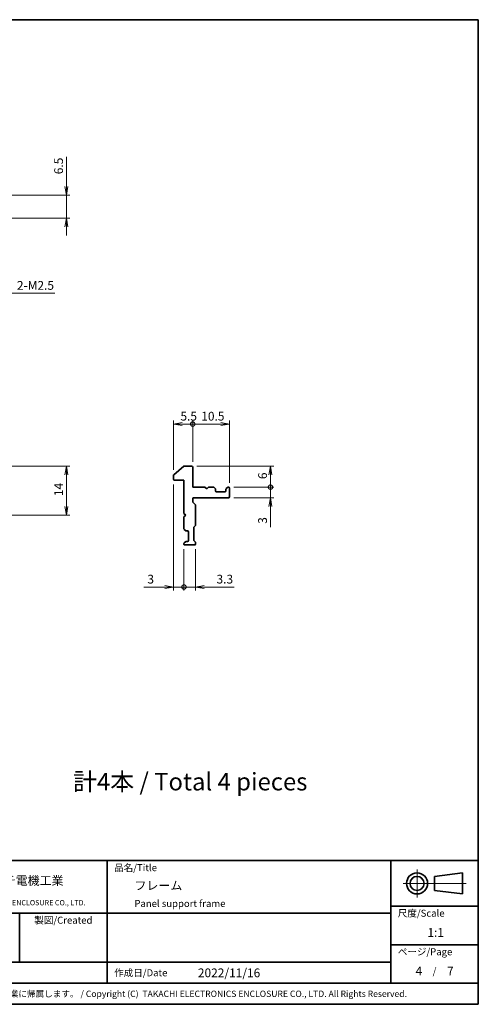
# Model space of a CAD drawing. Units: millimetres. Extents: x 65 to 7945, y 36 to 1441.
# Drawn here: x 4852 to 4983, y 36 to 317 of the extents above; entities that cross this region are included whole.
import ezdxf
from ezdxf.enums import TextEntityAlignment as Align

# ---------------------------------------------------------------- set-up
doc = ezdxf.new("R2010")
doc.units = ezdxf.units.MM
doc.header["$LTSCALE"] = 4.5
doc.linetypes.add('CHAIN', pattern=[0.3543, 0.2362, -0.0295, 0.0591, -0.0295])
doc.layers.get('Defpoints').update_dxf_attribs({"lineweight": 25})
for name, color, linetype, lineweight in [('Border (ISO)', 7, 'Continuous', 35), ('Dimension (ISO)', 7, 'Continuous', 18), ('Dimension (ISO) @ 1', 7, 'Continuous', 18), ('Hatch (ISO)', 1, 'Continuous', 18), ('Symbol (ISO)', 7, 'Continuous', 18), ('Title (ISO)', 7, 'Continuous', 35), ('Visible (ISO)', 7, 'Continuous', 35)]:
    doc.layers.add(name, color=color, linetype=linetype, lineweight=lineweight)
doc.styles.add('Note Text (TK)', font='MS PGothic.ttf')
doc.styles.add('文字スタイル40', font='MS PGothic.ttf')
doc.styles.add('文字スタイル67', font='arial.ttf')
doc.dimstyles.new('Default - Method 1b (TK)', dxfattribs={"dimscale": 4.5, "dimtxt": 2.5, "dimasz": 2.5, "dimexe": 1, "dimexo": 1.5, "dimgap": 1, "dimtad": 1, "dimdsep": 46, "dimtxsty": 'Note Text (TK)', "dimblk": 'OPEN', "dimcen": 0.09, "dimdle": 5, "dimclrd": 100, "dimclre": 100, "dimclrt": 7, "dimadec": 1, "dimazin": 1, "dimtfac": 1, "dimtmove": 0, "dimatfit": 3, "dimldrblk": 'OPEN', "dimfxl": 1, "dimtolj": 1, "dimlwd": -1, "dimlwe": -1, "dimarcsym": 0})

# ---------------------------------------------------------------- blocks, each defined once
blk = doc.blocks.new('図面枠 tk図枠')
at = {"layer": 'Border (ISO)'}
for p, q in [((14.5, 289), (405.5, 289)), ((14.5, 289), (14.5, 8)), ((405.5, 289), (405.5, 8)), ((14.5, 8), (405.5, 8))]:
    blk.add_line(p, q, dxfattribs=at)
blk = doc.blocks.new('表題欄 tk表題欄')
at = {"layer": 'Hatch (ISO)'}
h = blk.add_hatch(color=256, dxfattribs=at)
edge = h.paths.add_edge_path(flags=0)
edge.add_arc((95.44, 237.35), 0.596, 270, 360)
edge.add_line((96.04, 237.35), (96.04, 240.76))
edge.add_arc((95.44, 240.76), 0.596, 0, 90)
edge.add_line((95.44, 241.35), (79.01, 241.35))
edge.add_arc((79.01, 240.76), 0.596, 90, 180)
edge.add_line((78.41, 240.76), (78.41, 237.35))
edge.add_arc((79.01, 237.35), 0.596, 180, 270)
edge.add_line((79.01, 236.75), (95.44, 236.75))
edge = h.paths.add_edge_path()
edge.add_line((77.71, 241), (77.71, 237.1))
edge.add_arc((78.41, 237.1), 0.702, 180, 270)
edge.add_line((78.41, 236.4), (96.04, 236.4))
edge.add_arc((96.04, 237.1), 0.702, 270, 360)
edge.add_line((96.74, 237.1), (96.74, 241))
edge.add_arc((96.04, 241), 0.702, 0, 90)
edge.add_line((96.04, 241.71), (78.41, 241.71))
edge.add_arc((78.41, 241), 0.702, 90, 180)
for points in [[(78.94, 240.2), (78.94, 239.71), (79.79, 239.71), (79.79, 237.71), (80.38, 237.71), (80.38, 239.71), (81.23, 239.71), (81.23, 240.2)], [(85.55, 237.71), (84.81, 238.94), (84.29, 238.37), (84.29, 237.71), (83.77, 237.71), (83.77, 240.2), (84.29, 240.2), (84.29, 239.15), (85.26, 240.2), (85.98, 240.2), (85.19, 239.35), (86.17, 237.71)], [(91.96, 240.2), (91.96, 237.71), (92.48, 237.71), (92.48, 238.71), (93.64, 238.71), (93.64, 237.71), (94.16, 237.71), (94.16, 240.2), (93.64, 240.2), (93.64, 239.2), (92.48, 239.2), (92.48, 240.2)], [(94.71, 240.2), (94.71, 237.71), (95.23, 237.71), (95.23, 240.2)]]:
    blk.add_hatch(color=256, dxfattribs=at).paths.add_polyline_path(points)
h = blk.add_hatch(color=256, dxfattribs=at)
h.paths.add_polyline_path([(82.46, 238.76), (81.82, 238.76), (82.14, 239.63)], flags=0)
h.paths.add_polyline_path([(82.65, 238.24), (81.63, 238.24), (81.44, 237.71), (80.82, 237.71), (81.73, 240.2), (82.55, 240.2), (83.46, 237.71), (82.85, 237.71)])
h = blk.add_hatch(color=256, dxfattribs=at)
h.paths.add_polyline_path([(87.4, 238.76), (88.03, 238.76), (87.72, 239.63)], flags=0)
h.paths.add_polyline_path([(87.01, 237.71), (87.21, 238.24), (88.22, 238.24), (88.42, 237.71), (89.04, 237.71), (88.12, 240.2), (87.31, 240.2), (86.39, 237.71)])
h = blk.add_hatch(color=256, dxfattribs=at)
edge = h.paths.add_edge_path()
edge.add_arc((90.39, 238.95), 1.27, 38.5505, 336.582)
edge.add_line((91.56, 238.44), (91.04, 238.67))
edge.add_ellipse((90.39, 238.95), major_axis=(0, -0.8), ratio=0.867347, start_angle=128.5505, end_angle=426.582, ccw=False)
edge.add_line((90.96, 239.41), (91.39, 239.74))
at = {"layer": 'Title (ISO)'}
for p, q in [((74.71, 245.05), (255.71, 245.05)), ((74.71, 204.05), (74.71, 245.05)), ((149.71, 245.05), (149.71, 210.05)), ((230.71, 245.05), (230.71, 210.05)), ((255.71, 245.05), (255.71, 204.05)), ((243.21, 240.55), (251.21, 241.55)), ((243.21, 240.55), (243.21, 236.55)), ((251.21, 235.55), (251.21, 241.55)), ((243.21, 236.55), (251.21, 235.55)), ((230.71, 232.05), (255.71, 232.05)), ((74.71, 230.05), (230.71, 230.05)), ((99.71, 230.05), (99.71, 216.05)), ((124.71, 230.05), (124.71, 216.05)), ((230.71, 221.05), (255.71, 221.05)), ((74.71, 216.05), (230.71, 216.05)), ((255.71, 210.05), (74.71, 210.05)), ((74.71, 204.05), (255.71, 204.05))]:
    blk.add_line(p, q, dxfattribs=at)
at = {"layer": 'Title (ISO)', "color": 4, "linetype": 'CHAIN', "lineweight": 18, "ltscale": 8.88956}
blk.add_line((238.21, 242.55), (238.21, 234.55), dxfattribs=at)
at = {"layer": 'Title (ISO)', "color": 4, "linetype": 'CHAIN', "lineweight": 18, "ltscale": 20.001633}
blk.add_line((252.21, 238.55), (234.21, 238.55), dxfattribs=at)
at = {"layer": 'Title (ISO)'}
for radius in [3, 2]:
    blk.add_circle((238.21, 238.55), radius, dxfattribs=at)
at = {"layer": 'Title (ISO)', "color": 1, "char_height": 2, "line_spacing_factor": 1.5, "style": 'Note Text (TK)'}
for s, insert, attachment_point in [('\\fＭＳ Ｐゴシック|b0|i0;{\\H2.0000;品名/Title}', (151.71, 243.05), 4), ('\\fＭＳ Ｐゴシック|b0|i0;{\\H2.0000;尺度/Scale}', (232.71, 230.05), 4), ('\\fＭＳ Ｐゴシック|b0|i0;{\\H2.0000;承認/Approved}', (87.21, 228.05), 5), ('\\fＭＳ Ｐゴシック|b0|i0;{\\H2.0000;検図/Checked}', (112.21, 228.05), 5), ('\\fＭＳ Ｐゴシック|b0|i0;{\\H2.0000;製図/Created}', (137.21, 228.05), 5), ('\\fＭＳ Ｐゴシック|b0|i0;{\\H2.0000;ページ/Page}', (232.71, 219.05), 4), ('\\fＭＳ Ｐゴシック|b0|i0;{\\H2.0000;作成日/Date}', (151.71, 213.05), 4)]:
    blk.add_mtext(s, dxfattribs=dict(at, insert=insert, attachment_point=attachment_point))
at = {"layer": 'Title (ISO)', "color": 7, "line_spacing_factor": 1.5, "style": 'Note Text (TK)'}
for s, insert, char_height, attachment_point in [('株式会社タカチ電機工業', (99.74, 239.05), 2.5, 4), ('\\fArial|b0|i0;{\\H1.4986;TAKACHI ELECTRONICS ENCLOSURE CO., LTD.}', (99.74, 233.05), 1.4986, 4), ('\\fＭＳ Ｐゴシック|b0|i0;{\\H2.0000;/}', (243.21, 213.55), 2, 5), ('\\fＭＳ Ｐゴシック|b0|i0;{\\H1.8000;本図面の著作権は株式会社タカチ電機工業に帰属します。 / Copyright (C)\xa0 TAKACHI ELECTRONICS ENCLOSURE CO., LTD. All Rights Reserved.}', (77.71, 207.05), 1.8, 4)]:
    blk.add_mtext(s, dxfattribs=dict(at, insert=insert, char_height=char_height, attachment_point=attachment_point))
at = {"layer": 'Title (ISO)', "color": 7}
for tag, p, height, style in [('<品名>_001', (157.54, 236.79), 2.5, 'Note Text (TK)'), ('<Title>_001', (157.71, 231.55), 2, '文字スタイル67'), ('<型番>_001', (157.66, 219.99), 3, '文字スタイル40'), ('作成日_001', (175.59, 211.78), 2.5, 'Note Text (TK)'), ('<ページ_No.>_001', (237.95, 212.3), 2.5, 'Note Text (TK)'), ('<総ページ数>_001', (246.79, 212.3), 2.5, 'Note Text (TK)')]:
    blk.add_attdef(tag, p, '', height=height, dxfattribs=dict(at, style=style))
at = {"layer": 'Title (ISO)', "color": 7, "style": 'Note Text (TK)'}
for tag, p in [('<尺度>', (243.21, 224.55)), ('<部品サイズ>', (112.21, 213.05))]:
    blk.add_attdef(tag, text='', height=2.5, dxfattribs=at).set_placement(p, align=Align.MIDDLE_CENTER)
blk = doc.blocks.new('_Open')
at = {"color": 0, "linetype": 'ByBlock', "lineweight": -2}
for p, q in [((-1, 0.17), (0, 0)), ((-1, -0.17), (0, 0)), ((0, 0), (-1, 0))]:
    blk.add_line(p, q, dxfattribs=at)
blk = doc.blocks.new('*D51')
at = {"layer": 'Defpoints', "color": 0}
for p in [(4846.14, 189.59), (4845.34, 175.59), (4865.14, 175.59)]:
    blk.add_point(p, dxfattribs=at)
at = {"layer": 'Dimension (ISO)', "color": 100}
for p, q in [((4847.64, 189.59), (4866.14, 189.59)), ((4865.14, 187.09), (4865.14, 178.09)), ((4846.84, 175.59), (4866.14, 175.59))]:
    blk.add_line(p, q, dxfattribs=at)
at = {"layer": 'Dimension (ISO)', "color": 100, "xscale": 2.5, "yscale": 2.5, "zscale": 2.5}
for p, rotation in [((4865.14, 189.59), 90), ((4865.14, 175.59), 270)]:
    blk.add_blockref('_Open', p, dxfattribs=dict(at, rotation=rotation))
at = {"layer": 'Dimension (ISO)', "color": 7, "insert": (4862.89, 181.02), "char_height": 2.5, "attachment_point": 4, "rotation": 90, "style": 'Note Text (TK)'}
blk.add_mtext('\\A1;14', dxfattribs=at)
blk = doc.blocks.new('*D55')
at = {"layer": 'Defpoints', "color": 0}
for p in [(4846.14, 266.89), (4837.69, 260.39), (4865.14, 260.39)]:
    blk.add_point(p, dxfattribs=at)
at = {"layer": 'Dimension (ISO)', "color": 100}
for p, q in [((4865.14, 269.39), (4865.14, 277.88)), ((4847.64, 266.89), (4866.14, 266.89)), ((4865.14, 260.39), (4865.14, 266.89)), ((4839.19, 260.39), (4866.14, 260.39)), ((4865.14, 257.89), (4865.14, 255.39))]:
    blk.add_line(p, q, dxfattribs=at)
at = {"layer": 'Dimension (ISO)', "color": 100, "xscale": 2.5, "yscale": 2.5, "zscale": 2.5}
for p, rotation in [((4865.14, 266.89), 270), ((4865.14, 260.39), 90)]:
    blk.add_blockref('_Open', p, dxfattribs=dict(at, rotation=rotation))
at = {"layer": 'Dimension (ISO)', "color": 7, "insert": (4862.89, 272.89), "char_height": 2.5, "attachment_point": 4, "rotation": 90, "style": 'Note Text (TK)'}
blk.add_mtext('\\A1;6.5', dxfattribs=at)
blk = doc.blocks.new('_DotSmall')
at = {"color": 0, "linetype": 'ByBlock', "const_width": 0.5}
blk.add_lwpolyline([(-0.0625, 0, 1), (0.0625, 0, 1)], format="xyb", close=True, dxfattribs=at)
blk = doc.blocks.new('*D56')
at = {"layer": 'Defpoints', "color": 0}
for p in [(4901.19, 201.59), (4901.19, 189.29), (4895.69, 186.99)]:
    blk.add_point(p, dxfattribs=at)
at = {"layer": 'Dimension (ISO)', "color": 100}
for p, q in [((4895.69, 188.49), (4895.69, 202.59)), ((4901.19, 190.79), (4901.19, 202.59)), ((4898.19, 201.59), (4901.19, 201.59))]:
    blk.add_line(p, q, dxfattribs=at)
at = {"layer": 'Dimension (ISO)', "color": 100, "xscale": 2.5, "yscale": 2.5, "zscale": 2.5}
blk.add_blockref('_DotSmall', (4901.19, 201.59), dxfattribs=at)
at = {"layer": 'Dimension (ISO)', "color": 100, "xscale": 2.5, "yscale": 2.5, "zscale": 2.5, "rotation": 180}
blk.add_blockref('_Open', (4895.69, 201.59), dxfattribs=at)
at = {"layer": 'Dimension (ISO)', "color": 7, "insert": (4897.68, 203.84), "char_height": 2.5, "attachment_point": 4, "style": 'Note Text (TK)'}
blk.add_mtext('\\A1;5.5', dxfattribs=at)
blk = doc.blocks.new('*D57')
at = {"layer": 'Defpoints', "color": 0}
for p in [(4911.69, 201.59), (4901.19, 189.29), (4911.69, 183.29)]:
    blk.add_point(p, dxfattribs=at)
at = {"layer": 'Dimension (ISO)', "color": 100}
for p, q in [((4901.19, 190.79), (4901.19, 202.59)), ((4911.69, 184.79), (4911.69, 202.59)), ((4901.19, 201.59), (4909.19, 201.59))]:
    blk.add_line(p, q, dxfattribs=at)
at = {"layer": 'Dimension (ISO)', "color": 100, "xscale": 2.5, "yscale": 2.5, "zscale": 2.5, "rotation": 180}
blk.add_blockref('_DotSmall', (4901.19, 201.59), dxfattribs=at)
at = {"layer": 'Dimension (ISO)', "color": 100, "xscale": 2.5, "yscale": 2.5, "zscale": 2.5}
blk.add_blockref('_Open', (4911.69, 201.59), dxfattribs=at)
at = {"layer": 'Dimension (ISO)', "color": 7, "insert": (4903.63, 203.84), "char_height": 2.5, "attachment_point": 4, "style": 'Note Text (TK)'}
blk.add_mtext('\\A1;10.5', dxfattribs=at)
blk = doc.blocks.new('*D58')
at = {"layer": 'Defpoints', "color": 0}
for p in [(4895.69, 185.89), (4898.69, 167.39), (4898.69, 155.09)]:
    blk.add_point(p, dxfattribs=at)
at = {"layer": 'Dimension (ISO)', "color": 100}
for p, q in [((4895.69, 184.39), (4895.69, 154.09)), ((4898.69, 165.89), (4898.69, 154.09)), ((4893.19, 155.09), (4887.24, 155.09)), ((4898.69, 155.09), (4895.69, 155.09)), ((4898.69, 155.09), (4903.69, 155.09))]:
    blk.add_line(p, q, dxfattribs=at)
at = {"layer": 'Dimension (ISO)', "color": 100, "xscale": 2.5, "yscale": 2.5, "zscale": 2.5}
blk.add_blockref('_Open', (4895.69, 155.09), dxfattribs=at)
at = {"layer": 'Dimension (ISO)', "color": 100, "xscale": 2.5, "yscale": 2.5, "zscale": 2.5, "rotation": 180}
blk.add_blockref('_DotSmall', (4898.69, 155.09), dxfattribs=at)
at = {"layer": 'Dimension (ISO)', "color": 7, "insert": (4888.24, 157.34), "char_height": 2.5, "attachment_point": 4, "style": 'Note Text (TK)'}
blk.add_mtext('\\A1;3', dxfattribs=at)
blk = doc.blocks.new('*D59')
at = {"layer": 'Defpoints', "color": 0}
for p in [(4898.69, 167.39), (4901.99, 167.39), (4901.99, 155.09)]:
    blk.add_point(p, dxfattribs=at)
at = {"layer": 'Dimension (ISO)', "color": 100}
for p, q in [((4898.69, 165.89), (4898.69, 154.09)), ((4901.99, 165.89), (4901.99, 154.09)), ((4898.69, 155.09), (4896.19, 155.09)), ((4898.69, 155.09), (4901.99, 155.09)), ((4904.49, 155.09), (4912.99, 155.09))]:
    blk.add_line(p, q, dxfattribs=at)
at = {"layer": 'Dimension (ISO)', "color": 100, "xscale": 2.5, "yscale": 2.5, "zscale": 2.5}
blk.add_blockref('_DotSmall', (4898.69, 155.09), dxfattribs=at)
at = {"layer": 'Dimension (ISO)', "color": 100, "xscale": 2.5, "yscale": 2.5, "zscale": 2.5, "rotation": 180}
blk.add_blockref('_Open', (4901.99, 155.09), dxfattribs=at)
at = {"layer": 'Dimension (ISO)', "color": 7, "insert": (4907.99, 157.34), "char_height": 2.5, "attachment_point": 4, "style": 'Note Text (TK)'}
blk.add_mtext('\\A1;3.3', dxfattribs=at)
blk = doc.blocks.new('*D60')
at = {"layer": 'Defpoints', "color": 0}
for p in [(4911.39, 183.59), (4923.39, 183.59), (4911.39, 180.59)]:
    blk.add_point(p, dxfattribs=at)
at = {"layer": 'Dimension (ISO)', "color": 100}
for p, q in [((4923.39, 183.59), (4923.39, 188.59)), ((4912.89, 183.59), (4924.39, 183.59)), ((4923.39, 183.59), (4923.39, 180.59)), ((4912.89, 180.59), (4924.39, 180.59)), ((4923.39, 178.09), (4923.39, 172.14))]:
    blk.add_line(p, q, dxfattribs=at)
at = {"layer": 'Dimension (ISO)', "color": 100, "xscale": 2.5, "yscale": 2.5, "zscale": 2.5}
for name, p, rotation in [('_DotSmall', (4923.39, 183.59), 270), ('_Open', (4923.39, 180.59), 90)]:
    blk.add_blockref(name, p, dxfattribs=dict(at, rotation=rotation))
at = {"layer": 'Dimension (ISO)', "color": 7, "insert": (4921.14, 173.14), "char_height": 2.5, "attachment_point": 4, "rotation": 90, "style": 'Note Text (TK)'}
blk.add_mtext('\\A1;3', dxfattribs=at)
blk = doc.blocks.new('*D61')
at = {"layer": 'Defpoints', "color": 0}
for p in [(4900.89, 189.59), (4923.39, 189.59), (4911.39, 183.59)]:
    blk.add_point(p, dxfattribs=at)
at = {"layer": 'Dimension (ISO)', "color": 100}
for p, q in [((4902.39, 189.59), (4924.39, 189.59)), ((4923.39, 183.59), (4923.39, 187.09)), ((4912.89, 183.59), (4924.39, 183.59))]:
    blk.add_line(p, q, dxfattribs=at)
at = {"layer": 'Dimension (ISO)', "color": 100, "xscale": 2.5, "yscale": 2.5, "zscale": 2.5}
for name, p, rotation in [('_Open', (4923.39, 189.59), 90), ('_DotSmall', (4923.39, 183.59), 270)]:
    blk.add_blockref(name, p, dxfattribs=dict(at, rotation=rotation))
at = {"layer": 'Dimension (ISO)', "color": 7, "insert": (4921.14, 185.88), "char_height": 2.5, "attachment_point": 4, "rotation": 90, "style": 'Note Text (TK)'}
blk.add_mtext('\\A1;6', dxfattribs=at)
blk = doc.blocks.new('*D62')
at = {"layer": 'Defpoints', "color": 0}
for p in [(4834.14, 260.39), (4834.91, 259.04)]:
    blk.add_point(p, dxfattribs=at)
at = {"layer": 'Dimension (ISO)', "color": 100}
for p, q in [((4846.53, 238.92), (4836.16, 256.88)), ((4861.86, 238.92), (4846.53, 238.92))]:
    blk.add_line(p, q, dxfattribs=at)
at = {"layer": 'Dimension (ISO)', "color": 100, "xscale": 2.5, "yscale": 2.5, "zscale": 2.5, "rotation": 120.0000000000399}
blk.add_blockref('_Open', (4834.91, 259.04), dxfattribs=at)
at = {"layer": 'Dimension (ISO)', "color": 7, "insert": (4850.23, 241.17), "char_height": 2.5, "attachment_point": 4, "style": 'Note Text (TK)'}
blk.add_mtext('\\A1; \\fＭＳ Ｐゴシック|b0|i0;2-M2.5', dxfattribs=at)

msp = doc.modelspace()

# ---------------------------------------------------------------- linework, layer by layer
at = {"layer": 'Visible (ISO)'}
for p, q in [((4898.6319, 189.5418), (4895.7595, 187.1481)), ((4900.8875, 189.5882), (4898.7599, 189.5882)), ((4901.1875, 183.5882), (4901.1875, 189.2882)), ((4895.6875, 186.9945), (4895.6875, 185.8882)), ((4895.9875, 185.5882), (4898.6875, 185.5882)), ((4898.6875, 185.5882), (4898.6875, 176.0882)), ((4904.6875, 183.5882), (4901.1875, 183.5882)), ((4905.1875, 183.0882), (4904.6875, 183.5882)), ((4905.6875, 183.5882), (4905.1875, 183.0882)), ((4907.0632, 183.5882), (4905.6875, 183.5882)), ((4907.5996, 183.176), (4907.2754, 183.5003)), ((4907.6875, 182.5882), (4907.6875, 182.9639)), ((4910.6875, 182.9639), (4910.6875, 182.5882)), ((4911.0996, 183.5003), (4910.7754, 183.176)), ((4911.3875, 183.5882), (4911.3118, 183.5882)), ((4911.6875, 180.8882), (4911.6875, 183.2882)), ((4901.1875, 179.4624), (4901.1875, 180.2882)), ((4901.4875, 180.5882), (4911.3875, 180.5882)), ((4910.3875, 182.2882), (4907.9875, 182.2882)), ((4901.8996, 178.626), (4901.2754, 179.2503)), ((4901.9875, 172.7624), (4901.9875, 178.4139)), ((4898.6875, 176.0882), (4899.1875, 175.5882)), ((4899.1875, 175.5882), (4898.6875, 175.0882)), ((4898.6875, 175.0882), (4898.6875, 171.7124)), ((4898.7754, 171.5003), (4899.0996, 171.176)), ((4901.4875, 168.5124), (4901.4875, 172.0139)), ((4901.5754, 172.226), (4901.8996, 172.5503)), ((4899.3118, 171.0882), (4899.6875, 171.0882)), ((4899.9875, 170.7882), (4899.9875, 168.3882)), ((4898.6875, 167.4639), (4898.6875, 167.3882)), ((4899.0996, 168.0003), (4898.7754, 167.676)), ((4898.9875, 167.0882), (4901.6875, 167.0882)), ((4899.6875, 168.0882), (4899.3118, 168.0882)), ((4901.8996, 167.976), (4901.5754, 168.3003)), ((4901.9875, 167.3882), (4901.9875, 167.7639))]:
    msp.add_line(p, q, dxfattribs=at)
for centre, radius, start, end in [((4898.7599, 189.3882), 0.2, 90, 129.805571), ((4900.8875, 189.2882), 0.3, 0, 90), ((4895.8875, 186.9945), 0.2, 129.805571, 180), ((4895.9875, 185.8882), 0.3, 180, 270), ((4907.0632, 183.2882), 0.3, 45, 90), ((4907.3875, 182.9639), 0.3, 0, 45), ((4910.9875, 182.9639), 0.3, 135, 180), ((4911.3118, 183.2882), 0.3, 90, 135), ((4911.3875, 183.2882), 0.3, 0, 90), ((4901.4875, 180.2882), 0.3, 90, 180), ((4907.9875, 182.5882), 0.3, 180, 270), ((4910.3875, 182.5882), 0.3, 270, 0), ((4911.3875, 180.8882), 0.3, 270, 0), ((4901.4875, 179.4624), 0.3, 180, 225), ((4901.6875, 178.4139), 0.3, 0, 45), ((4898.9875, 171.7124), 0.3, 180, 225), ((4901.7875, 172.0139), 0.3, 135, 180), ((4901.6875, 172.7624), 0.3, 315, 0), ((4899.3118, 171.3882), 0.3, 225, 270), ((4899.6875, 170.7882), 0.3, 0, 90), ((4898.9875, 167.4639), 0.3, 135, 180), ((4898.9875, 167.3882), 0.3, 180, 270), ((4899.3118, 167.7882), 0.3, 90, 135), ((4899.6875, 168.3882), 0.3, 270, 0), ((4901.7875, 168.5124), 0.3, 180, 225), ((4901.6875, 167.3882), 0.3, 270, 0), ((4901.6875, 167.7639), 0.3, 0, 45)]:
    msp.add_arc(centre, radius, start, end, dxfattribs=at)

# ---------------------------------------------------------------- block references
msp.add_blockref('図面枠 tk図枠', (4577.25, 28))
ref = msp.add_blockref('表題欄 tk表題欄', (4727.0412, -168.0527))
ref.add_attrib('<品名>_001', 'フレーム', (4884.5653, 68.6506), dxfattribs={"layer": 'Title (ISO)', "color": 7, "height": 2.5, "style": 'Note Text (TK)'})
ref.add_attrib('<尺度>_001', '1:1', (4968.2116, 55.25), dxfattribs={"layer": 'Title (ISO)', "color": 7, "height": 2.5, "style": 'Note Text (TK)'})
ref.add_attrib('作成日_001', '2022/11/16', (4902.6662, 43.7287), dxfattribs={"layer": 'Title (ISO)', "color": 7, "height": 2.5, "style": 'Note Text (TK)'})
ref.add_attrib('<Title>_001', 'Panel support frame', (4884.5344, 63.7606), dxfattribs={"layer": 'Title (ISO)', "color": 7, "height": 2, "style": '文字スタイル67'})
ref.add_attrib('<ページ_No.>_001', '4', (4964.8338, 44.25), dxfattribs={"layer": 'Title (ISO)', "color": 7, "height": 2.5, "style": 'Note Text (TK)'})
ref.add_attrib('<総ページ数>_001', '7', (4973.8338, 44.25), dxfattribs={"layer": 'Title (ISO)', "color": 7, "height": 2.5, "style": 'Note Text (TK)'})

# ---------------------------------------------------------------- texts
at = {"layer": 'Symbol (ISO)', "color": 7, "insert": (4867.0309, 99.5465), "char_height": 5, "width": 71.28655, "attachment_point": 4, "line_spacing_factor": 1.5, "style": 'Note Text (TK)'}
msp.add_mtext('\\fＭＳ Ｐゴシック|b0|i0;{\\H5.0000;計4本 / Total 4 pieces}', dxfattribs=at)

# ---------------------------------------------------------------- dimensions: what is measured, and where the dimension line sits
at = {"layer": 'Dimension (ISO) @ 1', "color": 100}
for base, p1, p2, angle, override, picture, middle in [((4865.1364, 260.3909), (4846.1364, 266.8909), (4837.6929, 260.3909), 270, {"dimscale": 1, "dimgap": 1, "dimdec": 2, "dimtol": 0, "dimlim": 0, "dimtp": 0, "dimtm": 0, "dimtdec": 2, "dimtix": 0, "dimtofl": 1, "dimtmove": 0, "dimatfit": 1}, '*D55', (4865.1364, 274.8866)), ((4901.1875, 201.5882), (4895.6875, 186.9945), (4901.1875, 189.2882), 180, {"dimscale": 1, "dimgap": 1, "dimdec": 2, "dimblk2": 'DotSmall', "dimsah": 1, "dimdle": 0, "dimtol": 0, "dimlim": 0, "dimtp": 0, "dimtm": 0, "dimtdec": 2, "dimtix": 0, "dimtofl": 1, "dimtmove": 0, "dimatfit": 1}, '*D56', (4899.6875, 201.5882)), ((4911.6875, 201.5882), (4901.1875, 189.2882), (4911.6875, 183.2882), 180, {"dimscale": 1, "dimgap": 1, "dimdec": 2, "dimblk1": 'DotSmall', "dimsah": 1, "dimdle": 0, "dimtol": 0, "dimlim": 0, "dimtp": 0, "dimtm": 0, "dimtdec": 2, "dimtix": 0, "dimtofl": 0, "dimtmove": 0, "dimatfit": 1}, '*D57', (4906.4375, 201.5882)), ((4865.1364, 175.5882), (4846.1364, 189.5882), (4845.3364, 175.5882), 270, {"dimscale": 1, "dimgap": 1, "dimdec": 2, "dimtol": 0, "dimlim": 0, "dimtp": 0, "dimtm": 0, "dimtdec": 2, "dimtix": 0, "dimtofl": 0, "dimtmove": 0, "dimatfit": 1}, '*D51', (4865.1364, 182.5882)), ((4923.3875, 189.5882), (4911.3875, 183.5882), (4900.8875, 189.5882), 90, {"dimscale": 1, "dimgap": 1, "dimdec": 2, "dimblk1": 'DotSmall', "dimsah": 1, "dimdle": 0, "dimtol": 0, "dimlim": 0, "dimtp": 0, "dimtm": 0, "dimtdec": 2, "dimtix": 0, "dimtofl": 1, "dimtmove": 0, "dimatfit": 1}, '*D61', (4923.3875, 186.5882)), ((4923.3875, 183.5882), (4911.3875, 180.5882), (4911.3875, 183.5882), 90, {"dimscale": 1, "dimgap": 1, "dimdec": 2, "dimblk2": 'DotSmall', "dimsah": 1, "dimdle": 0, "dimtol": 0, "dimlim": 0, "dimtp": 0, "dimtm": 0, "dimtdec": 2, "dimtix": 0, "dimtofl": 1, "dimtmove": 0, "dimatfit": 1}, '*D60', (4923.3875, 173.8637)), ((4898.6875, 155.0882), (4895.6875, 185.8882), (4898.6875, 167.3882), 180, {"dimscale": 1, "dimgap": 1, "dimdec": 2, "dimblk2": 'DotSmall', "dimsah": 1, "dimdle": 0, "dimtol": 0, "dimlim": 0, "dimtp": 0, "dimtm": 0, "dimtdec": 2, "dimtix": 0, "dimtofl": 1, "dimtmove": 0, "dimatfit": 1}, '*D58', (4888.9631, 155.0882)), ((4901.9875, 155.0882), (4898.6875, 167.3882), (4901.9875, 167.3882), 180, {"dimscale": 1, "dimgap": 1, "dimdec": 2, "dimblk1": 'DotSmall', "dimsah": 1, "dimdle": 0, "dimtol": 0, "dimlim": 0, "dimtp": 0, "dimtm": 0, "dimtdec": 2, "dimtix": 0, "dimtofl": 1, "dimtmove": 0, "dimatfit": 1}, '*D59', (4909.9903, 155.0882))]:
    dim = msp.add_linear_dim(base=base, p1=p1, p2=p2, angle=angle, dimstyle='Default - Method 1b (TK)', override=override, dxfattribs=at)
    dim.commit()
    dim.dimension.update_dxf_attribs({"geometry": picture, "text_midpoint": middle, "dimtype": 128})
dim = msp.add_radius_dim(center=(4834.1364, 260.3909), mpoint=(4834.9146, 259.0429), text=' \\fＭＳ Ｐゴシック|b0|i0;2-M2.5', dimstyle='Default - Method 1b (TK)', override={"dimscale": 1, "dimgap": 1, "dimtih": 1, "dimtoh": 1, "dimdec": 2, "dimlfac": 1, "dimcen": 0, "dimtol": 0, "dimlim": 0, "dimtp": 0, "dimtm": 0, "dimtdec": 2, "dimtix": 0, "dimtofl": 0, "dimtmove": 0, "dimatfit": 3}, dxfattribs=at)
dim.commit()
dim.dimension.update_dxf_attribs({"geometry": '*D62', "text_midpoint": (4856.0424, 238.9233), "dimtype": 132})

doc.saveas('drawing.dxf')
